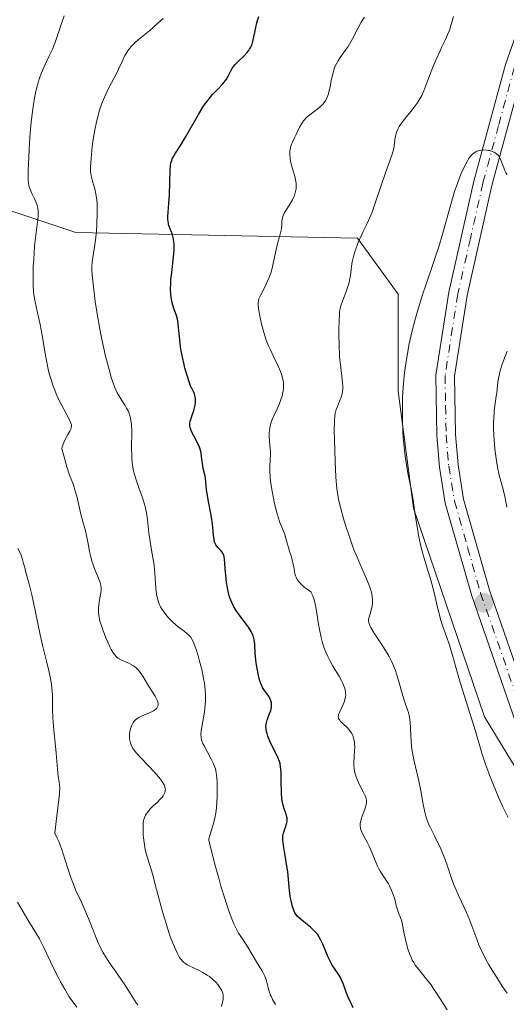
# Model space of a CAD drawing. Units: metres. Extents: x 632594 to 635259, y 4662585 to 4664918.
# Drawn here: x 634604 to 634682, y 4662751 to 4662909 of the extents above; entities that cross this region are included whole.
import ezdxf

# ---------------------------------------------------------------- set-up
doc = ezdxf.new("R2010")
doc.units = ezdxf.units.M
doc.header["$MEASUREMENT"] = 0
doc.linetypes.add('DGN Style 4', pattern=[2.638475, 1.318413, -0.659207, 0.001648, -0.659207])
for name, color, linetype, lineweight in [('Curva de nivel maestra', 30, 'Continuous', 30), ('Curva de nivel normal', 30, 'Continuous', 0), ('Matorral CxS', 135, 'Continuous', 0), ('Pista no pavimentada Cxs', 111, 'Continuous', 0), ('Pista no pavimentada eje', 91, 'DGN Style 4', 0), ('Punto de cota en terreno', 7, 'Continuous', 0)]:
    doc.layers.add(name, color=color, linetype=linetype, lineweight=lineweight)

# ---------------------------------------------------------------- blocks, each defined once
blk = doc.blocks.new('5PATER')
at = {"layer": 'Punto de cota en terreno', "linetype": 'Continuous', "lineweight": 0}
h = blk.add_hatch(color=51, dxfattribs=at)
edge = h.paths.add_edge_path()
edge.add_ellipse((0, 0), major_axis=(-0.11, -0.111), ratio=0.999422, start_angle=0, end_angle=360)

msp = doc.modelspace()

# ---------------------------------------------------------------- linework, layer by layer
at = {"layer": 'Curva de nivel maestra', "color": 30, "linetype": 'Continuous', "lineweight": 30, "elevation": 525, "flags": 128}
msp.add_lwpolyline([(634657.05, 4662750.6201), (634656.75, 4662751.2001), (634656.24, 4662752.3201), (634655.93, 4662753.1001), (634655.43, 4662754.4901), (634655.18, 4662755.1001), (634655.04, 4662755.3801), (634654.73, 4662755.9101), (634654.03, 4662756.9101), (634653.67, 4662757.4501), (634653.49, 4662757.7501), (634653.32, 4662758.0701), (634653, 4662758.7401), (634652.14, 4662760.8101), (634651.78, 4662761.5701), (634651.59, 4662761.9101), (634651.28, 4662762.3901), (634650.9, 4662762.8501), (634650.69, 4662763.0701), (634650.2, 4662763.5101), (634649.12, 4662764.3801), (634648.41, 4662764.9601), (634648.06, 4662765.3101), (634647.92, 4662765.4801), (634647.69, 4662765.8301), (634647.56, 4662766.0901), (634647.35, 4662766.6701), (634647.25, 4662767.0201), (634647.07, 4662767.8101), (634646.94, 4662768.4501), (634646.8, 4662769.4001), (634646.75, 4662769.9901), (634646.66, 4662771.2401), (634646.54, 4662772.4001), (634646.4, 4662773.3301), (634646.07, 4662775.3401), (634645.86, 4662776.6401), (634645.76, 4662777.5201), (634645.75, 4662777.9301), (634645.77, 4662778.1601), (634645.87, 4662778.5901), (634645.98, 4662778.9501), (634646.24, 4662779.7301), (634646.4, 4662780.2801), (634646.45, 4662780.6001), (634646.46, 4662780.7501), (634646.44, 4662781.0401), (634646.41, 4662781.2301), (634646.28, 4662781.6701), (634645.96, 4662782.5201), (634645.8, 4662783.0901), (634645.65, 4662783.7701), (634645.6, 4662784.1601), (634645.53, 4662785.0301), (634645.49, 4662786.9301), (634645.47, 4662788.2201), (634645.43, 4662788.9101), (634645.39, 4662789.2101), (634645.29, 4662789.7501), (634645.19, 4662790.0801), (634644.94, 4662790.7601), (634643.67, 4662793.3801), (634643.36, 4662794.1501), (634643.22, 4662794.6001), (634643.15, 4662794.8801), (634643.06, 4662795.3601), (634643.04, 4662795.8201), (634643.06, 4662796.1101), (634643.1, 4662796.3001), (634643.22, 4662796.7001), (634643.34, 4662797.0501), (634643.63, 4662797.7801), (634643.82, 4662798.3001), (634643.92, 4662798.7501), (634643.95, 4662799.0201), (634643.95, 4662799.1901), (634643.92, 4662799.5101), (634643.83, 4662799.8301), (634643.78, 4662800.0001), (634643.66, 4662800.2501), (634643.44, 4662800.6301), (634642.81, 4662801.4801), (634642.49, 4662801.9801), (634642.21, 4662802.5801), (634642.05, 4662803.0401), (634641.95, 4662803.3801), (634641.77, 4662804.1601), (634641.52, 4662805.5701), (634641.42, 4662806.3301), (634641.31, 4662807.4801), (634641.23, 4662808.9101), (634641.14, 4662809.6001), (634641.03, 4662810.0501), (634640.96, 4662810.2701), (634640.83, 4662810.6001), (634640.67, 4662810.9401), (634640.26, 4662811.6101), (634639.94, 4662812.0501), (634638.74, 4662813.6001), (634638.14, 4662814.4701), (634637.88, 4662814.9201), (634637.54, 4662815.6001), (634637.25, 4662816.3401), (634637.13, 4662816.7201), (634637.02, 4662817.1201), (634636.84, 4662817.9601), (634636.7, 4662818.8201), (634636.63, 4662819.3901), (634636.54, 4662820.4801), (634636.51, 4662820.9801), (634636.46, 4662821.8901), (634636.4, 4662822.4701), (634636.32, 4662822.9701), (634636.26, 4662823.1801), (634636.19, 4662823.3701), (634636, 4662823.6801), (634635.79, 4662823.9401), (634635.35, 4662824.3601), (634635.1, 4662824.6601), (634635, 4662824.8401), (634634.86, 4662825.1501), (634634.75, 4662825.5401), (634634.71, 4662825.7701), (634634.64, 4662826.3101), (634634.52, 4662827.6901), (634634.36, 4662828.9601), (634634.21, 4662829.8801), (634633.84, 4662831.7601), (634633.61, 4662833.0101), (634633.52, 4662833.7101), (634633.41, 4662834.8201), (634633.32, 4662835.5601), (634633.22, 4662836.0601), (634632.98, 4662837.0901), (634632.83, 4662837.8901), (634632.71, 4662839.0001), (634632.63, 4662839.5801), (634632.49, 4662840.1701), (634632.39, 4662840.4801), (634632.12, 4662841.1001), (634631.45, 4662842.3301), (634631.15, 4662842.8901), (634631.03, 4662843.1501), (634630.87, 4662843.6301), (634630.84, 4662843.8501), (634630.83, 4662844.0001), (634630.84, 4662844.3201), (634630.9, 4662844.6601), (634630.97, 4662844.9101), (634631.16, 4662845.4801), (634631.41, 4662846.1901), (634631.54, 4662846.5801), (634631.68, 4662847.2201), (634631.73, 4662847.6801), (634631.73, 4662847.9201), (634631.71, 4662848.2801), (634631.63, 4662848.7801), (634631.55, 4662849.0401), (634631.4, 4662849.4301), (634631.19, 4662849.8301), (634631.06, 4662850.0301), (634630.66, 4662851.1301), (634630.43, 4662851.8301), (634630.04, 4662853.1501), (634629.89, 4662853.7601), (634629.63, 4662854.9101), (634629.44, 4662855.9501), (634629.35, 4662856.5701), (634629.21, 4662857.6801), (634628.97, 4662860.1701), (634628.88, 4662860.7501), (634628.82, 4662861.0301), (634628.66, 4662861.5801), (634628.28, 4662862.7001), (634628, 4662863.6101), (634627.88, 4662864.2001), (634627.83, 4662864.5101), (634627.77, 4662865.0001), (634627.73, 4662865.8301), (634627.76, 4662866.7801), (634627.8, 4662867.3101), (634627.92, 4662868.4801), (634628.22, 4662870.9801), (634628.31, 4662872.1301), (634628.32, 4662872.6501), (634628.3, 4662873.1101), (634628.28, 4662873.4001), (634628.2, 4662873.9001), (634628.03, 4662874.5301), (634627.91, 4662874.8801), (634627.66, 4662875.4801), (634627.47, 4662876.0201), (634627.4, 4662876.2901), (634627.34, 4662876.7201), (634627.32, 4662876.9601), (634627.32, 4662877.4901), (634627.34, 4662878.1201), (634627.46, 4662879.6401), (634627.54, 4662880.9501), (634627.66, 4662884.8801), (634627.74, 4662885.6901), (634627.8, 4662886.0301), (634627.93, 4662886.4901), (634628.01, 4662886.7101), (634628.23, 4662887.1501), (634628.52, 4662887.6401), (634629.33, 4662888.8801), (634630.14, 4662890.2001), (634632.19, 4662893.8101), (634632.93, 4662895.0001), (634633.3, 4662895.5501), (634633.54, 4662895.8801), (634634.02, 4662896.4901), (634634.48, 4662897.0201), (634635.33, 4662897.9101), (634636.12, 4662898.7401), (634636.34, 4662899.0001), (634636.69, 4662899.5101), (634636.98, 4662899.9901), (634637.42, 4662900.8401), (634637.69, 4662901.3101), (634637.84, 4662901.5301), (634638.1, 4662901.8601), (634638.61, 4662902.3901), (634639.52, 4662903.2501), (634640, 4662903.7501), (634640.29, 4662904.1101), (634640.42, 4662904.3001), (634640.59, 4662904.6001), (634640.73, 4662904.9001), (634640.81, 4662905.1101), (634640.95, 4662905.5501), (634641.05, 4662906.0001), (634641.23, 4662906.9801), (634641.39, 4662907.7701), (634641.58, 4662908.5201), (634641.69, 4662908.9101), (634641.9, 4662909.5201)], dxfattribs=at)
at = {"layer": 'Curva de nivel normal', "color": 30, "linetype": 'Continuous', "lineweight": 0, "flags": 128}
for points, elevation in [([(634610.65, 4662909.6601), (634610.23, 4662908.4201), (634609.43, 4662905.9901), (634609, 4662904.8401), (634608.77, 4662904.3001), (634608.28, 4662903.2501), (634607.61, 4662901.8501), (634607.28, 4662901.1301), (634606.82, 4662899.9701), (634606.61, 4662899.3401), (634606.48, 4662898.9101), (634606.24, 4662898.0001), (634605.92, 4662896.5101), (634605.73, 4662895.4301), (634605.62, 4662894.6801), (634605.42, 4662893.0701), (634605.33, 4662892.1101), (634605.16, 4662890.1201), (634605.04, 4662888.1701), (634604.98, 4662886.9601), (634604.91, 4662884.9001), (634604.91, 4662883.3901), (634604.95, 4662882.7501), (634605.01, 4662882.4201), (634605.06, 4662882.2301), (634605.19, 4662881.8601), (634605.5, 4662881.1801), (634605.96, 4662880.2001), (634606.16, 4662879.7201), (634606.37, 4662879.1201), (634606.43, 4662878.8101), (634606.49, 4662878.3101), (634606.49, 4662877.7301), (634606.47, 4662877.4101), (634606.34, 4662876.2201), (634606.06, 4662874.0801), (634605.92, 4662872.7101), (634605.77, 4662870.6001), (634605.71, 4662869.4801), (634605.68, 4662867.8101), (634605.71, 4662866.2501), (634605.75, 4662865.5501), (634605.81, 4662864.9101), (634606, 4662863.7801), (634606.15, 4662863.0701), (634606.51, 4662861.5501), (634606.81, 4662860.1601), (634607.11, 4662858.4301), (634607.56, 4662855.7701), (634607.82, 4662854.3801), (634608.12, 4662853.0001), (634608.28, 4662852.3301), (634608.55, 4662851.3601), (634608.85, 4662850.4501), (634609.06, 4662849.8801), (634609.5, 4662848.8001), (634609.72, 4662848.3101), (634610.17, 4662847.4001), (634610.59, 4662846.5901), (634611.09, 4662845.6901), (634611.3, 4662845.3201), (634611.63, 4662844.6301), (634611.74, 4662844.3601), (634611.82, 4662844.0501), (634611.83, 4662843.9101), (634611.81, 4662843.6401), (634611.76, 4662843.4601), (634611.58, 4662843.0601), (634611.27, 4662842.5301), (634610.81, 4662841.7101), (634610.59, 4662841.2601), (634610.43, 4662840.8001), (634610.36, 4662840.5701), (634610.31, 4662840.2301), (634610.59, 4662839.1001), (634611.1, 4662837.3301), (634611.54, 4662836.0201), (634612.03, 4662834.7001), (634612.25, 4662834.1001), (634612.4, 4662833.6301), (634612.67, 4662832.6401), (634613.36, 4662829.7501), (634613.68, 4662828.5601), (634614.07, 4662827.0901), (634614.25, 4662826.3101), (634614.51, 4662824.9901), (634614.75, 4662823.7501), (634614.89, 4662823.1201), (634615.12, 4662822.2201), (634615.25, 4662821.7901), (634615.55, 4662820.9901), (634616.12, 4662819.6201), (634616.34, 4662819.0601), (634616.43, 4662818.8101), (634616.54, 4662818.3701), (634616.59, 4662817.9601), (634616.59, 4662817.6901), (634616.54, 4662817.1201), (634616.41, 4662816.3501), (634616.24, 4662815.2101), (634616.19, 4662814.6401), (634616.18, 4662814.1501), (634616.19, 4662813.9101), (634616.22, 4662813.5401), (634616.33, 4662812.9401), (634616.41, 4662812.6201), (634616.63, 4662811.8801), (634616.92, 4662811.0301), (634617.4, 4662809.8201), (634617.66, 4662809.2201), (634618.04, 4662808.4001), (634618.22, 4662808.0401), (634618.56, 4662807.4601), (634618.73, 4662807.2301), (634619.06, 4662806.8601), (634619.29, 4662806.6701), (634619.46, 4662806.5601), (634619.84, 4662806.3601), (634620.33, 4662806.1501), (634621.05, 4662805.8501), (634621.42, 4662805.6701), (634621.78, 4662805.4601), (634621.96, 4662805.3401), (634622.21, 4662805.1401), (634622.44, 4662804.9101), (634622.59, 4662804.7501), (634622.87, 4662804.3901), (634623.26, 4662803.8001), (634624.03, 4662802.4901), (634625.24, 4662800.5901), (634625.53, 4662800.0501), (634625.63, 4662799.8001), (634625.7, 4662799.5701), (634625.72, 4662799.4301), (634625.73, 4662799.1801), (634625.72, 4662799.0601), (634625.65, 4662798.8501), (634625.53, 4662798.6601), (634625.42, 4662798.5401), (634625.16, 4662798.3201), (634624.98, 4662798.2101), (634624.57, 4662798.0001), (634623.19, 4662797.4201), (634622.63, 4662797.1501), (634622.38, 4662796.9901), (634622.03, 4662796.7101), (634621.83, 4662796.4901), (634621.74, 4662796.3601), (634621.61, 4662796.1601), (634621.5, 4662795.9301), (634621.33, 4662795.4101), (634621.21, 4662794.8501), (634621.17, 4662794.4701), (634621.16, 4662793.9701), (634621.17, 4662793.7301), (634621.23, 4662793.2901), (634621.28, 4662793.0801), (634621.39, 4662792.7801), (634621.64, 4662792.3001), (634621.81, 4662792.0501), (634622.24, 4662791.5001), (634623.12, 4662790.5101), (634625.12, 4662788.4201), (634625.82, 4662787.6301), (634626.1, 4662787.2801), (634626.45, 4662786.8101), (634626.69, 4662786.3701), (634626.78, 4662786.1701), (634626.88, 4662785.8201), (634626.9, 4662785.6501), (634626.89, 4662785.3901), (634626.83, 4662785.1301), (634626.78, 4662785.0001), (634626.62, 4662784.7201), (634626.52, 4662784.5801), (634626.34, 4662784.3501), (634626.13, 4662784.1101), (634625.61, 4662783.6001), (634624.84, 4662782.8701), (634624.48, 4662782.5001), (634624.01, 4662781.9401), (634623.82, 4662781.6701), (634623.72, 4662781.4901), (634623.55, 4662781.1301), (634623.49, 4662780.9501), (634623.4, 4662780.5701), (634623.34, 4662780.1901), (634623.32, 4662779.9201), (634623.32, 4662779.3401), (634623.36, 4662778.3801), (634623.4, 4662777.8701), (634623.49, 4662777.1101), (634623.68, 4662776.0101), (634623.95, 4662774.9901), (634624.48, 4662773.2901), (634624.84, 4662772.0601), (634625.5, 4662769.5901), (634626.51, 4662765.8401), (634627, 4662764.1201), (634627.24, 4662763.3501), (634627.68, 4662762.0401), (634628.09, 4662760.9701), (634628.34, 4662760.3701), (634628.79, 4662759.4101), (634629.18, 4662758.6801), (634629.38, 4662758.3901), (634629.73, 4662758.0001), (634630, 4662757.7701), (634630.16, 4662757.6601), (634630.42, 4662757.5001), (634630.72, 4662757.3301), (634631.4, 4662757.0001), (634632.41, 4662756.5301), (634632.92, 4662756.2801), (634633.63, 4662755.8601), (634633.96, 4662755.6301), (634634.54, 4662755.1501), (634635.03, 4662754.6601), (634635.3, 4662754.3301), (634635.74, 4662753.7201), (634635.94, 4662753.3701), (634636.02, 4662753.2101), (634636.1, 4662752.9701), (634636.17, 4662752.6201), (634636.18, 4662752.4301), (634636.15, 4662752.0101), (634636.06, 4662751.5301), (634635.91, 4662750.7901)], 515), ([(634644.58, 4662751.1201), (634644.1, 4662751.9501), (634643.9, 4662752.3401), (634643.78, 4662752.6001), (634643.6, 4662753.1001), (634643.45, 4662753.5901), (634643.23, 4662754.4901), (634643.07, 4662755.1201), (634642.97, 4662755.4101), (634642.86, 4662755.6901), (634642.6, 4662756.2401), (634642.39, 4662756.6001), (634641.52, 4662757.9801), (634640.13, 4662760.3201), (634639.25, 4662761.6701), (634638.64, 4662762.5901), (634638.29, 4662763.2301), (634637.89, 4662764.0601), (634637.67, 4662764.5801), (634637.18, 4662765.8401), (634636.91, 4662766.6101), (634636.47, 4662767.9501), (634635.81, 4662770.1301), (634635.45, 4662771.4101), (634634.85, 4662773.5901), (634633.85, 4662777.4901), (634633.89, 4662777.7201), (634634.01, 4662778.2201), (634634.55, 4662779.9901), (634634.82, 4662781.0301), (634634.94, 4662781.6001), (634635.03, 4662782.1901), (634635.16, 4662783.4201), (634635.22, 4662784.6601), (634635.22, 4662785.4501), (634635.19, 4662786.8401), (634635.11, 4662787.9001), (634635.05, 4662788.3301), (634634.92, 4662788.9001), (634634.83, 4662789.1701), (634634.6, 4662789.7401), (634634.3, 4662790.3601), (634633.58, 4662791.6901), (634633.1, 4662792.6001), (634632.88, 4662793.0501), (634632.79, 4662793.2601), (634632.7, 4662793.5701), (634632.64, 4662793.9001), (634632.62, 4662794.0701), (634632.61, 4662794.3601), (634632.66, 4662795.0401), (634633.15, 4662798.0101), (634633.28, 4662799.1801), (634633.32, 4662799.7701), (634633.33, 4662800.3501), (634633.32, 4662800.7401), (634633.28, 4662801.5101), (634633.16, 4662802.6401), (634633.04, 4662803.3901), (634632.74, 4662804.8401), (634632.34, 4662806.4101), (634632.16, 4662807.0601), (634631.8, 4662808.2201), (634631.53, 4662808.9301), (634631.41, 4662809.2201), (634631.17, 4662809.7001), (634630.91, 4662810.0701), (634630.73, 4662810.2801), (634630.29, 4662810.6701), (634629.89, 4662810.9801), (634628.93, 4662811.7101), (634628.15, 4662812.3801), (634627.47, 4662813.0601), (634627.14, 4662813.4401), (634626.68, 4662814.0201), (634626.29, 4662814.6201), (634626.12, 4662814.9201), (634625.98, 4662815.2201), (634625.75, 4662815.8301), (634625.58, 4662816.4701), (634625.5, 4662816.9101), (634625.39, 4662817.8401), (634625.33, 4662818.6101), (634625.22, 4662820.2801), (634625.09, 4662821.6001), (634624.95, 4662822.4901), (634624.61, 4662824.3101), (634624.38, 4662825.7601), (634624.26, 4662826.7701), (634624.04, 4662828.8801), (634623.88, 4662829.9401), (634623.77, 4662830.4701), (634623.65, 4662831.0001), (634623.34, 4662832.0301), (634623.12, 4662832.7001), (634622.65, 4662834.0001), (634622.32, 4662834.9201), (634621.96, 4662836.1001), (634621.81, 4662836.6801), (634621.64, 4662837.6001), (634621.53, 4662838.6101), (634621.5, 4662839.1701), (634621.49, 4662840.3901), (634621.51, 4662842.9701), (634621.45, 4662844.1801), (634621.38, 4662844.7201), (634621.29, 4662845.2101), (634621.21, 4662845.5101), (634621.02, 4662846.0601), (634620.92, 4662846.3101), (634620.68, 4662846.7701), (634620.43, 4662847.1901), (634619.91, 4662847.9701), (634619.41, 4662848.7701), (634619.16, 4662849.2301), (634618.8, 4662850.0401), (634618.42, 4662851.0601), (634618.22, 4662851.6701), (634618.02, 4662852.3501), (634617.6, 4662853.9201), (634617.31, 4662855.0701), (634616.76, 4662857.5401), (634616.39, 4662859.4301), (634615.91, 4662862.1801), (634615.66, 4662863.8601), (634615.3, 4662866.6601), (634615.16, 4662868.1401), (634615.12, 4662868.9001), (634615.12, 4662869.3401), (634615.18, 4662870.2001), (634615.68, 4662873.6901), (634615.83, 4662875.1801), (634615.9, 4662876.2001), (634615.98, 4662878.0801), (634615.98, 4662879.1001), (634615.96, 4662879.5501), (634615.91, 4662880.1701), (634615.76, 4662881.0701), (634615.61, 4662881.6801), (634615.04, 4662883.7201), (634614.92, 4662884.3501), (634614.89, 4662884.6901), (634614.88, 4662885.3301), (634614.98, 4662886.7801), (634615.18, 4662888.7101), (634615.34, 4662889.8401), (634615.64, 4662891.6501), (634615.9, 4662892.8801), (634616.05, 4662893.4801), (634616.3, 4662894.3601), (634616.57, 4662895.1901), (634616.77, 4662895.7301), (634617.19, 4662896.7401), (634617.85, 4662898.1301), (634619.09, 4662900.5101), (634619.43, 4662901.2001), (634620.01, 4662902.4501), (634620.42, 4662903.2801), (634620.71, 4662903.7901), (634620.87, 4662904.0401), (634621.13, 4662904.3901), (634621.41, 4662904.7301), (634621.62, 4662904.9501), (634622.05, 4662905.3701), (634622.53, 4662905.7901), (634624.42, 4662907.3201), (634625.7, 4662908.4501), (634626.53, 4662909.2101)], 520), ([(634672.1, 4662750.2701), (634670.62, 4662752.6201), (634669.88, 4662753.7701), (634669.52, 4662754.2901), (634668.81, 4662755.2101), (634667.54, 4662756.7401), (634666.99, 4662757.4701), (634666.75, 4662757.8601), (634666.52, 4662758.2701), (634666.38, 4662758.5601), (634666.13, 4662759.1501), (634665.81, 4662760.0501), (634665.64, 4662760.6401), (634665.36, 4662761.7501), (634665.21, 4662762.4701), (634664.98, 4662763.6601), (634664.81, 4662764.4201), (634664.66, 4662764.9001), (634664.32, 4662765.8301), (634664.08, 4662766.5401), (634663.95, 4662767.0101), (634663.7, 4662768.0101), (634663.46, 4662768.7901), (634663.13, 4662769.6001), (634662.87, 4662770.1401), (634662.68, 4662770.4901), (634662.28, 4662771.1501), (634661.38, 4662772.5001), (634661.08, 4662773.0201), (634660.93, 4662773.3101), (634660.64, 4662773.9601), (634660.05, 4662775.4201), (634659.6, 4662776.5001), (634659.28, 4662777.1501), (634658.69, 4662778.2501), (634658.36, 4662778.9301), (634658.23, 4662779.3001), (634658.19, 4662779.4701), (634658.15, 4662779.7301), (634658.16, 4662780.1301), (634658.19, 4662780.3401), (634658.3, 4662780.8001), (634658.48, 4662781.3201), (634658.9, 4662782.4301), (634659.07, 4662782.9701), (634659.12, 4662783.2201), (634659.15, 4662783.4601), (634659.16, 4662783.6101), (634659.15, 4662783.8901), (634659.05, 4662784.3101), (634658.95, 4662784.5901), (634658.65, 4662785.2201), (634658.05, 4662786.3701), (634657.75, 4662787.0101), (634657.49, 4662787.6501), (634657.38, 4662787.9701), (634657.3, 4662788.2801), (634657.19, 4662788.8901), (634657.15, 4662789.5001), (634657.15, 4662789.9301), (634657.2, 4662790.8301), (634657.26, 4662791.8501), (634657.27, 4662792.3701), (634657.26, 4662792.9001), (634657.23, 4662793.1601), (634657.15, 4662793.6701), (634657.08, 4662793.9101), (634656.96, 4662794.2601), (634656.79, 4662794.5901), (634656.66, 4662794.8001), (634656.36, 4662795.1901), (634656.04, 4662795.5401), (634655.4, 4662796.1501), (634655.01, 4662796.5301), (634654.87, 4662796.7001), (634654.8, 4662796.8101), (634654.7, 4662797.0101), (634654.66, 4662797.1101), (634654.64, 4662797.3101), (634654.67, 4662797.5101), (634654.7, 4662797.6501), (634654.82, 4662797.9501), (634655.43, 4662799.2601), (634655.63, 4662799.7601), (634655.71, 4662800.0201), (634655.81, 4662800.5001), (634655.83, 4662800.7501), (634655.82, 4662801.1501), (634655.75, 4662801.5901), (634655.69, 4662801.8301), (634655.5, 4662802.3501), (634655.38, 4662802.6301), (634655.15, 4662803.0901), (634654.76, 4662803.7701), (634653.79, 4662805.3801), (634653.27, 4662806.3101), (634653.02, 4662806.8101), (634652.54, 4662807.8801), (634652.33, 4662808.4501), (634652.04, 4662809.3401), (634651.88, 4662809.9701), (634651.62, 4662811.2601), (634651.48, 4662812.1401), (634651.22, 4662813.8801), (634650.99, 4662815.0901), (634650.82, 4662815.8401), (634650.72, 4662816.1901), (634650.54, 4662816.6701), (634650.34, 4662817.1101), (634650.23, 4662817.3101), (634649.47, 4662817.8101), (634649.06, 4662818.1401), (634648.82, 4662818.3501), (634648.43, 4662818.7701), (634648.2, 4662819.0701), (634648.07, 4662819.2701), (634647.87, 4662819.6501), (634647.8, 4662819.8401), (634647.68, 4662820.2201), (634647.6, 4662820.5801), (634647.49, 4662821.2901), (634647.42, 4662821.6701), (634647.25, 4662822.4201), (634647.11, 4662822.9001), (634646.84, 4662823.8001), (634646.65, 4662824.4001), (634646.49, 4662824.9501), (634646.23, 4662825.9301), (634646, 4662826.6401), (634645.28, 4662828.4101), (634644.99, 4662829.2801), (634644.84, 4662829.7901), (634644.42, 4662831.4101), (634644.22, 4662832.3201), (634643.96, 4662833.7001), (634643.77, 4662835.0301), (634643.71, 4662835.6401), (634643.66, 4662836.7301), (634643.66, 4662837.3701), (634643.72, 4662838.5201), (634643.75, 4662839.3201), (634643.74, 4662839.7201), (634643.72, 4662840.2701), (634643.62, 4662841.4101), (634643.57, 4662842.2901), (634643.57, 4662842.8701), (634643.6, 4662843.1701), (634643.66, 4662843.6101), (634643.75, 4662844.0501), (634643.83, 4662844.3401), (634644.04, 4662844.9201), (634644.28, 4662845.5001), (634644.81, 4662846.6501), (634645.2, 4662847.5101), (634645.5, 4662848.2801), (634645.62, 4662848.6701), (634645.76, 4662849.2601), (634645.85, 4662849.8601), (634645.87, 4662850.1701), (634645.85, 4662850.8001), (634645.81, 4662851.1201), (634645.71, 4662851.6201), (634645.61, 4662851.9601), (634645.36, 4662852.6501), (634645.04, 4662853.3801), (634644.28, 4662854.9301), (634643.69, 4662856.1801), (634643.41, 4662856.8401), (634643.15, 4662857.5101), (634642.7, 4662858.8701), (634642.34, 4662860.2001), (634642.15, 4662861.0201), (634642.04, 4662861.5301), (634641.89, 4662862.4201), (634641.8, 4662863.1801), (634641.79, 4662863.4801), (634641.8, 4662863.6601), (634641.84, 4662863.9801), (634641.92, 4662864.2801), (634642, 4662864.4801), (634642.2, 4662864.9001), (634642.84, 4662866.1401), (634643.2, 4662866.8901), (634643.55, 4662867.7101), (634643.71, 4662868.1401), (634643.85, 4662868.5701), (634644.09, 4662869.4801), (634644.69, 4662872.2101), (634644.91, 4662873.0701), (634645.33, 4662874.6301), (634645.48, 4662875.3001), (634645.53, 4662875.6001), (634645.56, 4662875.9701), (634645.59, 4662876.6301), (634645.64, 4662877.1101), (634645.73, 4662877.4501), (634645.8, 4662877.6401), (634645.93, 4662877.9301), (634646.31, 4662878.6001), (634646.96, 4662879.6201), (634647.28, 4662880.1701), (634647.55, 4662880.7501), (634647.66, 4662881.0401), (634647.79, 4662881.4801), (634647.86, 4662881.9301), (634647.88, 4662882.2301), (634647.86, 4662882.8201), (634647.82, 4662883.1101), (634647.71, 4662883.6901), (634647.57, 4662884.2601), (634647.25, 4662885.3401), (634647, 4662886.3101), (634646.92, 4662886.7601), (634646.85, 4662887.3901), (634646.86, 4662887.9801), (634646.9, 4662888.2601), (634646.96, 4662888.5301), (634647.14, 4662889.0501), (634647.29, 4662889.3901), (634647.64, 4662890.0901), (634647.9, 4662890.6301), (634648.44, 4662891.8001), (634648.77, 4662892.4001), (634649.04, 4662892.7901), (634649.2, 4662892.9801), (634649.46, 4662893.2601), (634649.65, 4662893.4401), (634650.08, 4662893.7901), (634651.48, 4662894.8501), (634651.92, 4662895.2401), (634652.12, 4662895.4401), (634652.39, 4662895.7701), (634652.62, 4662896.1201), (634652.75, 4662896.3601), (634652.96, 4662896.8701), (634653.05, 4662897.1401), (634653.2, 4662897.6801), (634653.32, 4662898.2301), (634653.52, 4662899.3101), (634653.75, 4662900.3201), (634653.88, 4662900.7901), (634654.11, 4662901.4601), (634654.4, 4662902.0801), (634654.56, 4662902.3801), (634654.92, 4662902.9501), (634655.77, 4662904.1001), (634656.22, 4662904.7401), (634656.45, 4662905.1001), (634656.89, 4662905.8801), (634657.73, 4662907.5301), (634658.32, 4662908.6301), (634658.51, 4662908.9301), (634658.87, 4662909.4401)], 530), ([(634681.73, 4662752.9801), (634680.95, 4662754.1001), (634679.79, 4662755.8701), (634679.07, 4662757.0501), (634678.74, 4662757.6201), (634678.28, 4662758.4601), (634677.87, 4662759.2501), (634677.63, 4662759.7601), (634677.21, 4662760.7201), (634676.85, 4662761.6301), (634676.22, 4662763.3401), (634675.74, 4662764.6001), (634675.2, 4662765.8801), (634674.03, 4662768.4201), (634673.48, 4662769.6401), (634673.24, 4662770.2301), (634672.81, 4662771.3501), (634672.11, 4662773.4801), (634671.74, 4662774.5201), (634671.54, 4662775.0401), (634671.07, 4662776.1201), (634670.05, 4662778.2001), (634669.37, 4662779.5701), (634669.19, 4662779.9601), (634668.9, 4662780.6801), (634668.68, 4662781.3401), (634668.56, 4662781.7801), (634668.36, 4662782.7201), (634668.22, 4662783.5301), (634667.9, 4662785.4201), (634667.58, 4662787.0001), (634666.76, 4662790.3701), (634666.53, 4662791.5201), (634666.45, 4662792.1001), (634666.33, 4662793.2501), (634666.22, 4662795.4201), (634666.16, 4662796.3701), (634666.12, 4662796.8001), (634666.06, 4662797.2001), (634665.89, 4662797.9301), (634665.75, 4662798.3801), (634665.43, 4662799.3101), (634665.17, 4662800.1001), (634664.9, 4662801.0201), (634664.31, 4662803.1101), (634663.98, 4662804.1701), (634663.81, 4662804.6801), (634663.62, 4662805.1601), (634663.23, 4662806.0701), (634662.8, 4662806.9101), (634662.5, 4662807.4501), (634661.86, 4662808.4801), (634661.35, 4662809.2501), (634660.39, 4662810.6801), (634659.86, 4662811.5601), (634659.73, 4662811.8001), (634659.57, 4662812.2201), (634659.5, 4662812.5701), (634659.5, 4662812.8001), (634659.51, 4662812.9501), (634659.58, 4662813.2601), (634659.97, 4662814.5601), (634660.07, 4662815.0701), (634660.11, 4662815.3401), (634660.14, 4662815.8401), (634660.13, 4662816.1101), (634660.09, 4662816.5301), (634659.95, 4662817.2301), (634659.71, 4662818.0301), (634659.55, 4662818.4701), (634659.14, 4662819.4701), (634658.09, 4662821.8401), (634657.51, 4662823.2101), (634657.21, 4662823.9401), (634656.92, 4662824.7001), (634656.37, 4662826.2701), (634655.86, 4662827.8301), (634655.55, 4662828.8301), (634655.04, 4662830.6401), (634654.68, 4662832.1201), (634654.55, 4662832.8001), (634654.4, 4662833.8401), (634654.34, 4662834.4101), (634654.24, 4662835.7201), (634654.12, 4662838.1801), (634654.01, 4662841.6901), (634654, 4662843.1801), (634654.03, 4662844.7901), (634654.1, 4662845.5201), (634654.16, 4662845.9001), (634654.32, 4662846.5401), (634654.49, 4662846.9901), (634654.85, 4662847.8601), (634655.1, 4662848.4901), (634655.26, 4662849.0501), (634655.32, 4662849.3501), (634655.36, 4662849.8301), (634655.36, 4662850.3901), (634655.34, 4662850.7001), (634655.26, 4662851.4201), (634655.03, 4662853.2401), (634654.86, 4662854.9801), (634654.77, 4662857.0301), (634654.74, 4662858.4301), (634654.74, 4662859.3301), (634654.77, 4662860.8901), (634654.82, 4662861.7801), (634654.86, 4662862.1501), (634654.95, 4662862.7701), (634655.05, 4662863.1501), (634655.3, 4662863.9101), (634655.46, 4662864.3401), (634655.84, 4662865.3101), (634656.12, 4662866.0801), (634656.37, 4662866.8701), (634656.46, 4662867.2501), (634656.6, 4662867.9901), (634656.76, 4662869.4501), (634656.87, 4662870.2301), (634656.95, 4662870.6301), (634657.06, 4662871.0601), (634657.33, 4662871.9501), (634657.67, 4662872.8501), (634657.91, 4662873.4501), (634658.41, 4662874.5701), (634658.65, 4662875.0701), (634659.13, 4662876.0501), (634659.51, 4662876.8401), (634659.9, 4662877.7801), (634660.11, 4662878.3301), (634660.56, 4662879.5901), (634661.51, 4662882.4601), (634662.19, 4662884.4901), (634663.24, 4662887.3201), (634663.45, 4662888.0301), (634663.53, 4662888.3601), (634663.59, 4662888.8101), (634663.69, 4662889.7101), (634663.81, 4662890.4201), (634663.96, 4662890.9301), (634664.07, 4662891.1901), (634664.26, 4662891.6001), (634664.43, 4662891.8801), (634664.82, 4662892.4801), (634665.27, 4662893.0901), (634666.27, 4662894.3301), (634666.99, 4662895.2401), (634667.3, 4662895.6701), (634667.58, 4662896.0801), (634668.02, 4662896.8601), (634668.37, 4662897.6201), (634669, 4662899.3201), (634669.82, 4662901.4201), (634670.29, 4662902.5201), (634670.98, 4662904.0601), (634671.27, 4662904.6701), (634671.81, 4662905.7701), (634672.18, 4662906.5801), (634672.52, 4662907.4501), (634672.67, 4662907.9201), (634672.82, 4662908.4401), (634673.1, 4662909.5601)], 535), ([(634681.88, 4662781.1201), (634681.01, 4662782.9401), (634680.37, 4662784.3701), (634679.49, 4662786.4501), (634679.07, 4662787.4901), (634678.25, 4662789.6701), (634677.67, 4662791.4501), (634676.66, 4662794.9401), (634674.27, 4662802.6001), (634673.79, 4662804.2501), (634672.96, 4662807.1301), (634672.41, 4662808.9301), (634672.06, 4662809.9701), (634671.38, 4662811.8901), (634671.06, 4662812.8901), (634670.91, 4662813.4201), (634670.61, 4662814.6001), (634670.01, 4662817.1901), (634669.51, 4662819.1501), (634669.14, 4662820.3901), (634668.35, 4662822.8601), (634667.99, 4662824.1901), (634667.82, 4662824.8901), (634667.52, 4662826.4001), (634667.34, 4662827.4601), (634667, 4662829.6401), (634666.63, 4662832.0301), (634666.36, 4662833.5201), (634665.82, 4662836.3001), (634665.46, 4662838.3601), (634665.36, 4662839.0601), (634665.2, 4662840.5001), (634665.07, 4662841.9801), (634665.01, 4662842.9901), (634664.94, 4662845.0701), (634664.93, 4662847.2401), (634664.96, 4662848.3601), (634665.05, 4662850.1001), (634665.21, 4662851.9101), (634665.32, 4662852.8501), (634665.57, 4662854.5701), (634665.72, 4662855.4601), (634665.98, 4662856.8301), (634666.44, 4662858.9501), (634667.02, 4662861.1501), (634667.34, 4662862.2901), (634668.07, 4662864.6101), (634669.66, 4662869.2801), (634670.42, 4662871.5301), (634670.76, 4662872.6001), (634671.38, 4662874.6301), (634672.38, 4662878.2801), (634673.07, 4662880.7201), (634673.31, 4662881.4901), (634673.81, 4662882.9401), (634674.15, 4662883.8301), (634674.38, 4662884.3901), (634674.83, 4662885.4001), (634675.32, 4662886.3201), (634675.55, 4662886.7001), (634675.7, 4662886.9201), (634675.99, 4662887.2901), (634676.13, 4662887.4401), (634676.42, 4662887.6901), (634676.7, 4662887.8701), (634676.89, 4662887.9601), (634677.28, 4662888.0801), (634677.5, 4662888.1201), (634677.97, 4662888.1601), (634678.43, 4662888.1301), (634678.74, 4662888.0801), (634678.93, 4662888.0401), (634679.31, 4662887.9201), (634679.65, 4662887.7701), (634679.8, 4662887.6801), (634680.02, 4662887.5201), (634680.32, 4662887.2301), (634680.58, 4662886.8701), (634680.69, 4662886.6501), (634680.9, 4662886.1601), (634681.25, 4662885.1201), (634681.41, 4662884.6701), (634681.5, 4662884.4901), (634681.74, 4662884.2001)], 540), ([(634681.74, 4662855.9101), (634681.21, 4662854.5101), (634680.95, 4662853.7901), (634680.62, 4662852.7401), (634680.5, 4662852.2401), (634680.31, 4662851.2701), (634680.18, 4662850.3601), (634680.06, 4662849.2001), (634679.99, 4662848.6501), (634679.88, 4662847.8501), (634679.72, 4662846.7301), (634679.64, 4662846.1101), (634679.57, 4662845.0701), (634679.55, 4662844.4801), (634679.55, 4662843.6201), (634679.59, 4662842.3601), (634679.63, 4662841.7001), (634679.76, 4662840.1701), (634679.95, 4662838.6801), (634680.06, 4662837.9601), (634680.19, 4662837.2801), (634680.47, 4662836.0001), (634681.07, 4662833.6901), (634681.35, 4662832.5901), (634681.69, 4662830.8801)], 545), ([(634622.47, 4662751.0901), (634622.22, 4662751.4201), (634621.66, 4662752.2401), (634620.37, 4662754.2801), (634619.35, 4662755.8401), (634618.91, 4662756.4701), (634618.06, 4662757.6401), (634617.45, 4662758.5401), (634616.84, 4662759.5501), (634616.55, 4662760.1201), (634615.96, 4662761.4101), (634615.57, 4662762.3401), (634614.81, 4662764.2701), (634614, 4662766.2901), (634613.48, 4662767.4401), (634612.5, 4662769.5401), (634612.03, 4662770.6901), (634611.79, 4662771.3401), (634611.47, 4662772.3001), (634610.79, 4662774.4501), (634610.22, 4662776.1401), (634609.79, 4662777.2601), (634609.56, 4662777.8001), (634609.19, 4662778.5801), (634609.42, 4662780.9701), (634609.57, 4662782.2001), (634609.81, 4662783.9801), (634609.92, 4662784.9301), (634609.94, 4662785.3301), (634609.95, 4662785.7101), (634609.91, 4662786.4201), (634609.86, 4662786.8601), (634609.72, 4662787.6901), (634609.63, 4662788.2701), (634609.57, 4662788.8501), (634609.49, 4662790.1401), (634609.39, 4662791.4401), (634609.27, 4662792.5401), (634609, 4662795.1201), (634608.89, 4662796.4601), (634608.85, 4662797.1201), (634608.81, 4662798.4001), (634608.78, 4662800.7801), (634608.71, 4662801.9201), (634608.64, 4662802.4901), (634608.44, 4662803.6401), (634608.26, 4662804.4301), (634607.81, 4662806.1701), (634607.22, 4662808.5201), (634606.81, 4662810.3801), (634606.01, 4662814.2901), (634605.49, 4662816.8201), (634605.07, 4662818.5501), (634604.48, 4662820.6001), (634604.38, 4662820.9901), (634604.16, 4662821.8301), (634603.97, 4662822.4901), (634603.74, 4662823.1801), (634603.59, 4662823.5301), (634603.25, 4662824.2601)], 510), ([(634603.17, 4662767.5601), (634603.9, 4662766.2601), (634604.83, 4662764.7301), (634606.13, 4662762.6501), (634606.72, 4662761.6401), (634606.99, 4662761.1401), (634607.48, 4662760.1601), (634608.91, 4662757.0901), (634609.68, 4662755.5401), (634610.09, 4662754.7501), (634610.75, 4662753.5801), (634611.41, 4662752.4901), (634611.75, 4662751.9801), (634612.08, 4662751.5201), (634612.72, 4662750.7001)], 505)]:
    msp.add_lwpolyline(points, dxfattribs=dict(at, elevation=elevation))
at = {"layer": 'Matorral CxS', "color": 135, "linetype": 'Continuous', "lineweight": 0}
for points in [[(634698.5225, 4662763.7523, 543.132), (634678.1217, 4662797.2327, 540.9489), (634666.6977, 4662830.7129, 539.5845), (634664.2495, 4662849.4951, 538.6721), (634664.2495, 4662865.0105, 537.2852), (634657.7209, 4662873.9931, 533.922), (634612.5337, 4662874.9099, 517.1551), (634581.3327, 4662885.2789, 503.7945), (634566.9241, 4662898.4043, 512.0004), (634579.9791, 4662929.3467, 513.7694), (634590.5207, 4662933.6587, 512.4971), (634619.7499, 4662945.1577, 513.7679), (634634.6043, 4662957.1363, 516.7124), (634647.0633, 4663015.1149, 519.6972)], [(634406.5199, 4662925.9979, 527.6108), (634422.3323, 4662909.2265, 524.4946), (634456.8327, 4662881.4339, 520.4508), (634495.6449, 4662838.7875, 518.3668), (634512.8951, 4662821.0575, 515.4991), (634515.2907, 4662809.0781, 514.6526), (634512.8325, 4662792.7223, 513.7824), (634525.5325, 4662789.5457, 510.9717), (634531.8817, 4662818.1335, 512.0426), (634525.5327, 4662835.0749, 512.3188), (634519.1823, 4662848.8401, 512.3873), (634520.5617, 4662858.9109, 512.4126), (634545.6399, 4662866.8397, 511.4571), (634550.4319, 4662880.3829, 512.1162), (634558.2889, 4662892.1683, 512.0754), (634566.9241, 4662898.4043, 512.0004), (634581.3327, 4662885.2789, 503.7945), (634612.5337, 4662874.9099, 517.1551), (634657.7209, 4662873.9931, 533.922), (634664.2495, 4662865.0105, 537.2852), (634664.2495, 4662849.4951, 538.6721), (634666.6977, 4662830.7129, 539.5845), (634678.1217, 4662797.2327, 540.9489), (634698.5225, 4662763.7523, 543.132)], [(634566.9241, 4662898.4043, 512.0004), (634581.3327, 4662885.2789, 503.7945), (634612.5337, 4662874.9099, 517.1551), (634657.7209, 4662873.9931, 533.922), (634664.2495, 4662865.0105, 537.2852), (634664.2495, 4662849.4951, 538.6721), (634666.6977, 4662830.7129, 539.5845), (634678.1217, 4662797.2327, 540.9489), (634698.5225, 4662763.7523, 543.132), (634725.7519, 4662751.2121, 543.5785), (634753.3009, 4662737.0931, 543.0056), (634797.2221, 4662731.5095, 547.7788), (634822.4953, 4662739.5651, 544.0914), (634840.7635, 4662748.7681, 542.8596), (634868.1009, 4662747.3395, 542.5987), (634891.7659, 4662737.5953, 537.3991), (634903.0251, 4662727.5411, 533.5064), (634935.8319, 4662720.1281, 522.9404), (634937.9477, 4662714.8339, 520.8843), (634933.7153, 4662702.1279, 519.1675), (634911.4909, 4662676.7177, 513.1845), (634896.6747, 4662655.5415, 510.5189), (634889.1, 4662638.4911, 508.095)]]:
    msp.add_polyline3d(points, dxfattribs=at)
at = {"layer": 'Pista no pavimentada Cxs', "color": 111, "linetype": 'Continuous', "lineweight": 0}
for points in [[(634684.5201, 4662792.2801, 543.3341), (634676.0401, 4662816.6501, 542.5038), (634671.8101, 4662831.5201, 542.1214), (634670.8701, 4662837.3101, 541.9145), (634670.4401, 4662842.3801, 541.8691), (634670.2701, 4662852.0601, 541.5858), (634672.3601, 4662865.3501, 541.1441), (634676.3801, 4662883.1601, 540.1873), (634681.4601, 4662901.8501, 539.3776), (634685.2201, 4662912.5401, 539.1263)], [(634684.5201, 4662792.2801, 543.3341), (634676.0401, 4662816.6501, 542.5038), (634671.8101, 4662831.5201, 542.1214), (634670.8701, 4662837.3101, 541.9145), (634670.4401, 4662842.3801, 541.8691), (634670.2701, 4662852.0601, 541.5858), (634672.3601, 4662865.3501, 541.1441), (634676.3801, 4662883.1601, 540.1873), (634681.4601, 4662901.8501, 539.3776), (634685.2201, 4662912.5401, 539.1263)], [(634684.3201, 4662900.9501, 539.881), (634679.3001, 4662882.4401, 540.6048), (634675.3001, 4662864.7901, 541.4011), (634673.2701, 4662851.8601, 541.9758), (634673.4401, 4662842.5501, 542.3656), (634673.8501, 4662837.6701, 542.4927), (634674.7501, 4662832.1801, 542.4882), (634678.9001, 4662817.5501, 543.1313), (634687.3201, 4662793.3601, 543.6872)], [(634684.3201, 4662900.9501, 539.881), (634679.3001, 4662882.4401, 540.6048), (634675.3001, 4662864.7901, 541.4011), (634673.2701, 4662851.8601, 541.9758), (634673.4401, 4662842.5501, 542.3656), (634673.8501, 4662837.6701, 542.4927), (634674.7501, 4662832.1801, 542.4882), (634678.9001, 4662817.5501, 543.1313), (634687.3201, 4662793.3601, 543.6872)]]:
    msp.add_polyline3d(points, dxfattribs=at)
at = {"layer": 'Pista no pavimentada eje', "color": 91, "linetype": 'DGN Style 4', "lineweight": 0}
msp.add_polyline3d([(634682.8901, 4662901.4001, 539.6444), (634680.3501, 4662892.0551, 539.7958), (634677.8401, 4662882.8001, 540.3918), (634675.8401, 4662873.9751, 540.6519), (634673.8301, 4662865.0701, 541.2832), (634671.7701, 4662851.9601, 541.7215), (634671.8551, 4662847.1201, 541.8711), (634671.9401, 4662842.4651, 542.0236), (634672.3601, 4662837.4901, 542.1941), (634672.8101, 4662834.7451, 542.3114), (634673.2801, 4662831.8501, 542.3779), (634675.3951, 4662824.4151, 542.4801), (634677.4701, 4662817.1001, 542.7824), (634685.9201, 4662792.8201, 543.5113)], dxfattribs=at)

# ---------------------------------------------------------------- block references
at = {"layer": 'Punto de cota en terreno', "color": 7, "linetype": 'Continuous', "lineweight": 0, "xscale": 10, "yscale": 10, "zscale": 10}
msp.add_blockref('5PATER', (634678, 4662815.54, 542.66), dxfattribs=at)

doc.saveas('drawing.dxf')
